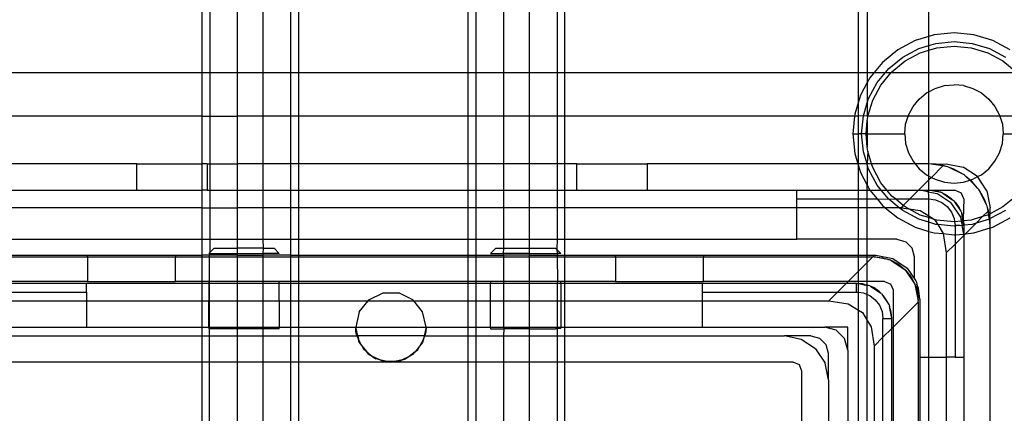
# Model space of a CAD drawing. Extents: x -38.3 to 38.4, y -31.9 to 32.1.
# Drawn here: x 28.9 to 31.1, y 8.9 to 9.8 of the extents above; entities that cross this region are included whole.
import ezdxf

# ---------------------------------------------------------------- set-up
doc = ezdxf.new("R2010")
doc.units = 0
doc.header["$MEASUREMENT"] = 0
doc.layers.get('0').update_dxf_attribs({"linetype": 'CONTINUOUS'})

msp = doc.modelspace()

# ---------------------------------------------------------------- linework, layer by layer
for p, q in [((29.2777, 9.2378), (29.2762, 16.3456)), ((29.855, 9.6404), (29.855, 9.8077)), ((29.872, 9.8077), (29.872, 9.6404)), ((29.9345, 9.6404), (29.9345, 9.8077)), ((29.2591, 9.788), (29.2591, 9.6404)), ((29.3387, 9.6404), (29.3387, 9.788)), ((29.3955, 9.788), (29.3955, 9.6404)), ((29.458, 9.6404), (29.458, 9.788)), ((29.4751, 9.788), (29.4751, 9.6404)), ((29.9914, 9.788), (29.9914, 9.6404)), ((30.0539, 9.788), (30.0539, 9.6404)), ((30.0709, 9.6404), (30.0709, 9.788)), ((30.728, 9.6404), (30.728, 9.788)), ((30.7477, 9.788), (30.7477, 9.6404)), ((30.8855, 9.721), (30.8855, 9.788)), ((30.8855, 9.721), (30.855, 9.7117)), ((30.8975, 9.7246), (30.8855, 9.721)), ((30.8855, 9.7005), (30.8855, 9.721)), ((30.9417, 9.729), (30.8975, 9.7246)), ((30.9858, 9.7246), (30.9417, 9.729)), ((31.0283, 9.7117), (30.9858, 9.7246)), ((30.855, 9.7117), (30.8159, 9.6908)), ((30.8268, 9.6745), (30.8626, 9.6936)), ((30.8626, 9.6936), (30.8855, 9.7005)), ((30.8855, 9.7005), (30.9013, 9.7053)), ((30.8855, 9.6903), (30.8855, 9.7005)), ((30.8855, 9.6903), (30.9033, 9.6957)), ((30.9013, 9.7053), (30.9417, 9.7093)), ((30.9033, 9.6957), (30.9417, 9.6994)), ((30.9417, 9.7093), (30.982, 9.7053)), ((30.9417, 9.6994), (30.9801, 9.6957)), ((30.9801, 9.6957), (31.017, 9.6845)), ((30.982, 9.7053), (31.0208, 9.6936)), ((31.0208, 9.6936), (31.0565, 9.6745)), ((31.0674, 9.6908), (31.0283, 9.7117)), ((30.8159, 9.6908), (30.7816, 9.6627)), ((30.7955, 9.6488), (30.8268, 9.6745)), ((30.8323, 9.6663), (30.8663, 9.6845)), ((30.8663, 9.6845), (30.8855, 9.6903)), ((30.8855, 9.6404), (30.8855, 9.6903)), ((31.017, 9.6845), (31.051, 9.6663)), ((30.7816, 9.6627), (30.7633, 9.6404)), ((30.7886, 9.6404), (30.7955, 9.6488)), ((30.8025, 9.6418), (30.8323, 9.6663)), ((31.051, 9.6663), (31.0809, 9.6418)), ((28.602, 9.6404), (29.2591, 9.6404)), ((29.2591, 9.6404), (29.2591, 9.542)), ((29.2591, 9.6404), (29.3387, 9.6404)), ((29.3387, 9.6404), (29.3955, 9.6404)), ((29.3387, 9.542), (29.3387, 9.6404)), ((29.3955, 9.6404), (29.458, 9.6404)), ((29.3955, 9.6404), (29.3955, 9.542)), ((29.458, 9.542), (29.458, 9.6404)), ((29.458, 9.6404), (29.4751, 9.6404)), ((29.4751, 9.6404), (29.855, 9.6404)), ((29.4751, 9.6404), (29.4751, 9.542)), ((29.855, 9.542), (29.855, 9.6404)), ((29.855, 9.6404), (29.872, 9.6404)), ((29.872, 9.6404), (29.9345, 9.6404)), ((29.872, 9.6404), (29.872, 9.542)), ((29.9345, 9.6404), (29.9914, 9.6404)), ((29.9345, 9.542), (29.9345, 9.6404)), ((29.9914, 9.6404), (30.0539, 9.6404)), ((29.9914, 9.6404), (29.9914, 9.542)), ((30.0539, 9.6404), (30.0539, 9.542)), ((30.0539, 9.6404), (30.0709, 9.6404)), ((30.0709, 9.6404), (30.728, 9.6404)), ((30.0709, 9.542), (30.0709, 9.6404)), ((30.728, 9.5744), (30.728, 9.6404)), ((30.728, 9.6404), (30.7477, 9.6404)), ((30.7477, 9.6404), (30.7477, 9.6176)), ((30.7477, 9.6404), (30.7633, 9.6404)), ((30.7534, 9.6284), (30.7477, 9.6176)), ((30.7633, 9.6404), (30.7534, 9.6284)), ((30.7633, 9.6404), (30.7886, 9.6404)), ((30.7698, 9.6174), (30.7886, 9.6404)), ((30.778, 9.612), (30.8013, 9.6404)), ((30.7886, 9.6404), (30.8013, 9.6404)), ((30.8013, 9.6404), (30.8025, 9.6418)), ((30.8013, 9.6404), (30.8855, 9.6404)), ((30.8855, 9.597), (30.8855, 9.6404)), ((30.8855, 9.6404), (31.082, 9.6404)), ((30.7477, 9.6176), (30.7325, 9.5892)), ((30.7477, 9.6176), (30.7477, 9.5718)), ((30.7507, 9.5817), (30.7698, 9.6174)), ((30.7598, 9.5779), (30.778, 9.612)), ((30.8995, 9.6044), (30.9202, 9.6107)), ((30.9202, 9.6107), (30.9417, 9.6128)), ((30.9632, 9.6107), (30.9417, 9.6128)), ((30.9632, 9.6107), (30.9838, 9.6044)), ((30.7325, 9.5892), (30.728, 9.5744)), ((30.8637, 9.5805), (30.8804, 9.5943)), ((30.8804, 9.5943), (30.8855, 9.597)), ((30.8855, 9.597), (30.8995, 9.6044)), ((30.8855, 9.542), (30.8855, 9.597)), ((30.9838, 9.6044), (31.0029, 9.5943)), ((31.0029, 9.5943), (31.0196, 9.5805)), ((30.728, 9.5744), (30.7196, 9.5468)), ((30.728, 9.542), (30.728, 9.5744)), ((30.7389, 9.5429), (30.7477, 9.5718)), ((30.7477, 9.5718), (30.7507, 9.5817)), ((30.7477, 9.5718), (30.7477, 9.542)), ((30.7489, 9.542), (30.7598, 9.5779)), ((30.8398, 9.5448), (30.85, 9.5638)), ((30.85, 9.5638), (30.8637, 9.5805)), ((31.0196, 9.5805), (31.0333, 9.5638)), ((31.0333, 9.5638), (31.0435, 9.5448)), ((29.2591, 9.542), (28.6445, 9.542)), ((29.2591, 9.542), (29.2591, 9.4357)), ((29.2591, 9.542), (29.3387, 9.542)), ((29.3955, 9.542), (29.3387, 9.542)), ((29.3387, 9.4357), (29.3387, 9.542)), ((29.458, 9.542), (29.3955, 9.542)), ((29.3955, 9.542), (29.3955, 9.4357)), ((29.458, 9.4357), (29.458, 9.542)), ((29.4751, 9.542), (29.458, 9.542)), ((29.855, 9.542), (29.4751, 9.542)), ((29.4751, 9.542), (29.4751, 9.4357)), ((29.855, 9.4357), (29.855, 9.542)), ((29.872, 9.542), (29.855, 9.542)), ((29.9345, 9.542), (29.872, 9.542)), ((29.872, 9.542), (29.872, 9.4357)), ((29.9914, 9.542), (29.9345, 9.542)), ((29.9345, 9.4357), (29.9345, 9.542)), ((30.0539, 9.542), (29.9914, 9.542)), ((29.9914, 9.542), (29.9914, 9.4357)), ((30.0539, 9.542), (30.0539, 9.4357)), ((30.0709, 9.542), (30.0539, 9.542)), ((30.7192, 9.542), (30.0709, 9.542)), ((30.0709, 9.4357), (30.0709, 9.542)), ((30.7192, 9.542), (30.7153, 9.5026)), ((30.7196, 9.5468), (30.7192, 9.542)), ((30.728, 9.542), (30.7192, 9.542)), ((30.7389, 9.5429), (30.728, 9.542)), ((30.728, 9.5026), (30.728, 9.542)), ((30.735, 9.5026), (30.7389, 9.5429)), ((30.7477, 9.542), (30.7389, 9.5429)), ((30.7477, 9.542), (30.7486, 9.541)), ((30.7477, 9.532), (30.7486, 9.541)), ((30.7486, 9.541), (30.7489, 9.542)), ((30.839, 9.542), (30.7489, 9.542)), ((30.8335, 9.5241), (30.839, 9.542)), ((30.839, 9.542), (30.8398, 9.5448)), ((30.8855, 9.542), (30.839, 9.542)), ((30.885, 9.4357), (30.8855, 9.542)), ((31.0444, 9.542), (30.8855, 9.542)), ((31.0435, 9.5448), (31.0444, 9.542)), ((31.0444, 9.542), (31.0498, 9.5241)), ((31.1344, 9.542), (31.0444, 9.542)), ((30.7448, 9.5026), (30.7477, 9.532)), ((30.7477, 9.532), (30.7477, 9.5026)), ((30.8314, 9.5026), (30.8335, 9.5241)), ((31.0498, 9.5241), (31.0519, 9.5026)), ((30.7153, 9.5026), (30.7196, 9.4584)), ((30.7153, 9.5026), (30.728, 9.5026)), ((30.728, 9.4357), (30.728, 9.5026)), ((30.735, 9.5026), (30.728, 9.5026)), ((30.7389, 9.4623), (30.735, 9.5026)), ((30.7448, 9.5026), (30.735, 9.5026)), ((30.7477, 9.4732), (30.7448, 9.5026)), ((30.7477, 9.5026), (30.7448, 9.5026)), ((30.7477, 9.5026), (30.7477, 9.4732)), ((30.7477, 9.5026), (30.8314, 9.5026)), ((30.8314, 9.5026), (30.8335, 9.4811)), ((31.0498, 9.4811), (31.0519, 9.5026)), ((31.0519, 9.5026), (31.1385, 9.5026)), ((30.7486, 9.4642), (30.7477, 9.4732)), ((30.8335, 9.4811), (30.8398, 9.4604)), ((31.0435, 9.4604), (31.0498, 9.4811)), ((30.7196, 9.4584), (30.7266, 9.4357)), ((30.7477, 9.4357), (30.7389, 9.4623)), ((30.7486, 9.4642), (30.7477, 9.4357)), ((30.7572, 9.4357), (30.7486, 9.4642)), ((30.8398, 9.4604), (30.85, 9.4414)), ((31.0333, 9.4414), (31.0435, 9.4604)), ((29.1133, 9.4357), (28.6371, 9.4357)), ((29.1133, 9.3766), (29.1133, 9.4357)), ((29.1133, 9.4357), (29.2591, 9.4357)), ((29.2591, 9.4357), (29.2591, 9.3766)), ((29.2708, 9.4357), (29.2591, 9.4357)), ((29.2708, 9.4357), (29.2708, 9.3766)), ((29.2708, 9.4357), (29.3387, 9.4357)), ((29.3955, 9.4357), (29.3387, 9.4357)), ((29.3387, 9.3766), (29.3387, 9.4357)), ((29.458, 9.4357), (29.3955, 9.4357)), ((29.3955, 9.4357), (29.3955, 9.3766)), ((29.458, 9.3766), (29.458, 9.4357)), ((29.4751, 9.4357), (29.458, 9.4357)), ((29.855, 9.4357), (29.4751, 9.4357)), ((29.4751, 9.4357), (29.4751, 9.3766)), ((29.855, 9.3766), (29.855, 9.4357)), ((29.872, 9.4357), (29.855, 9.4357)), ((29.9345, 9.4357), (29.872, 9.4357)), ((29.872, 9.4357), (29.872, 9.3766)), ((29.9914, 9.4357), (29.9345, 9.4357)), ((29.9345, 9.3766), (29.9345, 9.4357)), ((30.0539, 9.4357), (29.9914, 9.4357)), ((29.9914, 9.4357), (29.9914, 9.3766)), ((30.0539, 9.4357), (30.0539, 9.3766)), ((30.0709, 9.4357), (30.0539, 9.4357)), ((30.0709, 9.3766), (30.0709, 9.4357)), ((30.0976, 9.4357), (30.0709, 9.4357)), ((30.0976, 9.3766), (30.0976, 9.4357)), ((30.0976, 9.4357), (30.255, 9.4357)), ((30.7266, 9.4357), (30.255, 9.4357)), ((30.255, 9.4357), (30.255, 9.3766)), ((30.7266, 9.4357), (30.728, 9.4308)), ((30.728, 9.4357), (30.7266, 9.4357)), ((30.728, 9.4308), (30.728, 9.4357)), ((30.7477, 9.4357), (30.728, 9.4357)), ((30.728, 9.4308), (30.7325, 9.416)), ((30.728, 9.3766), (30.728, 9.4308)), ((30.7477, 9.4333), (30.7477, 9.4357)), ((30.7572, 9.4357), (30.7477, 9.4357)), ((30.7507, 9.4235), (30.7477, 9.4333)), ((30.7477, 9.4333), (30.7477, 9.3876)), ((30.7598, 9.4273), (30.7572, 9.4357)), ((30.8547, 9.4357), (30.7572, 9.4357)), ((30.85, 9.4414), (30.8547, 9.4357)), ((30.8547, 9.4357), (30.8637, 9.4246)), ((30.885, 9.4357), (30.8547, 9.4357)), ((30.9014, 9.4347), (30.885, 9.4357)), ((30.9165, 9.4307), (30.885, 9.4357)), ((30.8855, 9.4082), (30.885, 9.4357)), ((30.9165, 9.4307), (30.8911, 9.4052)), ((30.9014, 9.4347), (30.9243, 9.4357)), ((30.9176, 9.4318), (30.9014, 9.4347)), ((30.9176, 9.4318), (30.9165, 9.4307)), ((30.9244, 9.4294), (30.9165, 9.4307)), ((30.9244, 9.4294), (30.9176, 9.4318)), ((30.9243, 9.4357), (30.962, 9.4282)), ((30.9276, 9.4289), (30.9244, 9.4294)), ((30.931, 9.4272), (30.9276, 9.4289)), ((31.0196, 9.4246), (31.0333, 9.4414)), ((30.7325, 9.416), (30.7477, 9.3876)), ((30.7698, 9.3878), (30.7507, 9.4235)), ((30.778, 9.3932), (30.7598, 9.4273)), ((30.8637, 9.4246), (30.8804, 9.4109)), ((30.8804, 9.4109), (30.8855, 9.4082)), ((30.8855, 9.4082), (30.8911, 9.4052)), ((30.8855, 9.3997), (30.8855, 9.4082)), ((30.9631, 9.4114), (30.931, 9.4272)), ((30.9412, 9.4237), (30.931, 9.4272)), ((30.9631, 9.4114), (30.9412, 9.4237)), ((30.9939, 9.4068), (30.962, 9.4282)), ((30.9648, 9.4099), (30.9631, 9.4114)), ((30.966, 9.4093), (30.9648, 9.4099)), ((30.9681, 9.4072), (30.966, 9.4093)), ((30.9767, 9.3986), (30.9681, 9.4072)), ((30.978, 9.399), (30.9681, 9.4072)), ((30.9838, 9.4008), (30.9939, 9.4068)), ((30.9939, 9.4068), (31.0029, 9.4109)), ((31.0153, 9.3749), (30.9939, 9.4068)), ((31.0029, 9.4109), (31.0196, 9.4246)), ((30.7477, 9.3876), (30.7534, 9.3768)), ((30.7477, 9.3766), (30.7477, 9.3876)), ((30.7789, 9.3766), (30.7698, 9.3878)), ((30.7916, 9.3766), (30.778, 9.3932)), ((30.8855, 9.3997), (30.8624, 9.3766)), ((30.885, 9.3766), (30.8855, 9.3997)), ((30.8911, 9.4052), (30.8855, 9.3997)), ((30.8911, 9.4052), (30.8995, 9.4008)), ((30.8995, 9.4008), (30.9202, 9.3945)), ((30.9202, 9.3945), (30.9417, 9.3924)), ((30.9417, 9.3924), (30.9632, 9.3945)), ((30.9632, 9.3945), (30.9767, 9.3986)), ((30.9767, 9.3986), (30.978, 9.399)), ((30.9943, 9.381), (30.9767, 9.3986)), ((30.978, 9.399), (30.9838, 9.4008)), ((30.9824, 9.3953), (30.978, 9.399)), ((30.9943, 9.381), (30.9824, 9.3953)), ((28.7393, 9.3766), (29.1133, 9.3766)), ((29.1133, 9.3766), (29.2591, 9.3766)), ((29.2591, 9.3766), (29.2591, 9.3372)), ((29.2708, 9.3766), (29.2591, 9.3766)), ((29.2708, 9.3766), (29.3387, 9.3766)), ((29.3387, 9.3766), (29.3955, 9.3766)), ((29.3387, 9.3372), (29.3387, 9.3766)), ((29.3955, 9.3766), (29.458, 9.3766)), ((29.3955, 9.3766), (29.3955, 9.3372)), ((29.458, 9.3766), (29.4751, 9.3766)), ((29.458, 9.3372), (29.458, 9.3766)), ((29.4751, 9.3766), (29.855, 9.3766)), ((29.4751, 9.3766), (29.4751, 9.3372)), ((29.855, 9.3372), (29.855, 9.3766)), ((29.855, 9.3766), (29.872, 9.3766)), ((29.872, 9.3766), (29.9345, 9.3766)), ((29.872, 9.3766), (29.872, 9.3372)), ((29.9345, 9.3766), (29.9914, 9.3766)), ((29.9345, 9.3372), (29.9345, 9.3766)), ((29.9914, 9.3766), (30.0539, 9.3766)), ((29.9914, 9.3766), (29.9914, 9.3372)), ((30.0539, 9.3766), (30.0539, 9.3372)), ((30.0539, 9.3766), (30.0709, 9.3766)), ((30.0709, 9.3766), (30.0976, 9.3766)), ((30.0709, 9.3372), (30.0709, 9.3766)), ((30.0976, 9.3766), (30.255, 9.3766)), ((30.255, 9.3766), (30.5897, 9.3766)), ((30.5897, 9.3569), (30.5897, 9.3766)), ((30.5897, 9.3766), (30.728, 9.3766)), ((30.728, 9.3766), (30.7477, 9.3766)), ((30.728, 9.3569), (30.728, 9.3766)), ((30.7477, 9.3766), (30.7534, 9.3768)), ((30.7477, 9.3569), (30.7477, 9.3766)), ((30.7534, 9.3768), (30.7698, 9.3569)), ((30.7534, 9.3768), (30.7789, 9.3766)), ((30.7955, 9.3564), (30.7789, 9.3766)), ((30.7789, 9.3766), (30.7916, 9.3766)), ((30.8025, 9.3634), (30.7916, 9.3766)), ((30.7916, 9.3766), (30.8624, 9.3766)), ((30.8104, 9.3569), (30.8025, 9.3634)), ((30.8624, 9.3766), (30.8427, 9.3569)), ((30.8624, 9.3766), (30.8653, 9.3766)), ((30.8841, 9.3729), (30.8653, 9.3766)), ((30.8653, 9.3766), (30.885, 9.3766)), ((30.8841, 9.3729), (30.885, 9.3766)), ((30.885, 9.3668), (30.8841, 9.3729)), ((30.8841, 9.3729), (30.9029, 9.3691)), ((30.885, 9.3766), (30.8986, 9.3754)), ((30.9, 9.3736), (30.885, 9.3766)), ((30.885, 9.3766), (30.944, 9.3766)), ((30.885, 9.3569), (30.885, 9.3668)), ((30.8986, 9.3754), (30.9119, 9.3719)), ((30.9119, 9.3719), (30.9, 9.3736)), ((30.9349, 9.3478), (30.9029, 9.3691)), ((30.9151, 9.3706), (30.9119, 9.3719)), ((30.9163, 9.3698), (30.9151, 9.3706)), ((30.9163, 9.3698), (30.9243, 9.3661)), ((30.9163, 9.3698), (30.9394, 9.3544)), ((30.9243, 9.3661), (30.9356, 9.3582)), ((30.944, 9.3766), (30.9579, 9.3708)), ((30.9637, 9.3569), (30.9579, 9.3708)), ((30.9964, 9.3789), (30.9943, 9.381)), ((30.997, 9.3777), (30.9964, 9.3789)), ((30.9985, 9.376), (30.997, 9.3777)), ((31.0108, 9.3541), (30.9985, 9.376)), ((31.0143, 9.3439), (30.9985, 9.376)), ((31.0153, 9.3749), (31.0228, 9.3372)), ((31.0809, 9.3634), (31.051, 9.3389)), ((30.5897, 9.3372), (30.5897, 9.3569)), ((30.5897, 9.3569), (30.728, 9.3569)), ((30.728, 9.3569), (30.7477, 9.3569)), ((30.728, 9.3372), (30.728, 9.3569)), ((30.7477, 9.3569), (30.7698, 9.3569)), ((30.7477, 9.3372), (30.7477, 9.3569)), ((30.7698, 9.3569), (30.7816, 9.3425)), ((30.7698, 9.3569), (30.7955, 9.3564)), ((30.7816, 9.3425), (30.788, 9.3372)), ((30.7955, 9.3564), (30.8104, 9.3569)), ((30.8189, 9.3372), (30.7955, 9.3564)), ((30.8281, 9.3423), (30.8104, 9.3569)), ((30.8104, 9.3569), (30.8427, 9.3569)), ((30.8281, 9.3423), (30.8231, 9.3372)), ((30.8427, 9.3569), (30.8281, 9.3423)), ((30.8323, 9.3389), (30.8281, 9.3423)), ((30.8427, 9.3569), (30.885, 9.3569)), ((30.885, 9.3569), (30.9003, 9.3549)), ((30.8855, 9.3188), (30.885, 9.3569)), ((30.9003, 9.3549), (30.9145, 9.349)), ((30.9145, 9.349), (30.9267, 9.3396)), ((30.9349, 9.3478), (30.9562, 9.3159)), ((30.9356, 9.3582), (30.9394, 9.3544)), ((30.9406, 9.3535), (30.9394, 9.3544)), ((30.9415, 9.3523), (30.9406, 9.3535)), ((30.9415, 9.3523), (30.9453, 9.3485)), ((30.9415, 9.3523), (30.9569, 9.3292)), ((30.9453, 9.3485), (30.9532, 9.3372)), ((30.9637, 9.3569), (30.9625, 9.3115)), ((31.0143, 9.3439), (31.0108, 9.3541)), ((31.016, 9.3405), (31.0143, 9.3439)), ((31.0165, 9.3373), (31.016, 9.3405)), ((29.2591, 9.3372), (28.7393, 9.3372)), ((29.2591, 9.3372), (29.2591, 9.2664)), ((29.2591, 9.3372), (29.3387, 9.3372)), ((29.3955, 9.3372), (29.3387, 9.3372)), ((29.3387, 9.2664), (29.3387, 9.3372)), ((29.458, 9.3372), (29.3955, 9.3372)), ((29.3955, 9.3372), (29.3955, 9.2664)), ((29.458, 9.2664), (29.458, 9.3372)), ((29.4751, 9.3372), (29.458, 9.3372)), ((29.855, 9.3372), (29.4751, 9.3372)), ((29.4751, 9.3372), (29.4751, 9.2664)), ((29.855, 9.2664), (29.855, 9.3372)), ((29.872, 9.3372), (29.855, 9.3372)), ((29.9345, 9.3372), (29.872, 9.3372)), ((29.872, 9.3372), (29.872, 9.2664)), ((29.9914, 9.3372), (29.9345, 9.3372)), ((29.9345, 9.2664), (29.9345, 9.3372)), ((30.0539, 9.3372), (29.9914, 9.3372)), ((29.9914, 9.3372), (29.9914, 9.2664)), ((30.0709, 9.3372), (30.0539, 9.3372)), ((30.0539, 9.3372), (30.0539, 9.2664)), ((30.5897, 9.3372), (30.0709, 9.3372)), ((30.0709, 9.2664), (30.0709, 9.3372)), ((30.5897, 9.2664), (30.5897, 9.3372)), ((30.728, 9.3372), (30.5897, 9.3372)), ((30.728, 9.2664), (30.728, 9.3372)), ((30.7477, 9.3372), (30.728, 9.3372)), ((30.7477, 9.2664), (30.7477, 9.3372)), ((30.788, 9.3372), (30.7477, 9.3372)), ((30.788, 9.3372), (30.8159, 9.3144)), ((30.8189, 9.3372), (30.788, 9.3372)), ((30.8268, 9.3307), (30.8189, 9.3372)), ((30.8231, 9.3372), (30.8189, 9.3372)), ((30.8231, 9.3372), (30.8404, 9.3346)), ((30.8626, 9.3116), (30.8268, 9.3307)), ((30.8404, 9.3346), (30.8323, 9.3389)), ((30.8404, 9.3346), (30.8662, 9.3306)), ((30.8663, 9.3207), (30.8404, 9.3346)), ((30.8662, 9.3306), (30.8855, 9.3188)), ((30.8855, 9.3149), (30.8663, 9.3207)), ((30.8855, 9.3188), (30.8981, 9.311)), ((30.8855, 9.3149), (30.8855, 9.3188)), ((30.9267, 9.3396), (30.9361, 9.3274)), ((30.9361, 9.3274), (30.942, 9.3132)), ((30.9532, 9.3372), (30.9569, 9.3292)), ((30.9577, 9.328), (30.9569, 9.3292)), ((30.9577, 9.328), (30.959, 9.3248)), ((30.959, 9.3248), (30.9625, 9.3115)), ((30.9607, 9.3129), (30.959, 9.3248)), ((31.0057, 9.3173), (31.0178, 9.3294)), ((31.017, 9.3207), (31.0057, 9.3173)), ((31.0189, 9.3305), (31.0165, 9.3373)), ((31.0178, 9.3294), (31.0165, 9.3373)), ((31.019, 9.3218), (31.017, 9.3207)), ((31.0178, 9.3294), (31.0189, 9.3305)), ((31.019, 9.3218), (31.0178, 9.3294)), ((31.0203, 9.3225), (31.0189, 9.3305)), ((31.0203, 9.3225), (31.019, 9.3218)), ((31.0208, 9.3116), (31.019, 9.3218)), ((31.0228, 9.3238), (31.0203, 9.3225)), ((31.0218, 9.3143), (31.0203, 9.3225)), ((31.0218, 9.3143), (31.0228, 9.3238)), ((31.051, 9.3389), (31.0228, 9.3238)), ((31.0228, 9.3238), (31.0228, 9.3372)), ((31.0565, 9.3307), (31.0228, 9.3127)), ((30.8159, 9.3144), (30.855, 9.2935)), ((30.8855, 9.3047), (30.8626, 9.3116)), ((30.8981, 9.311), (30.8855, 9.3149)), ((30.8855, 9.3047), (30.8855, 9.3149)), ((30.9013, 9.2999), (30.8855, 9.3047)), ((30.8855, 9.2842), (30.8855, 9.3047)), ((30.8981, 9.311), (30.9052, 9.2995)), ((30.9033, 9.3095), (30.8981, 9.311)), ((30.9052, 9.2995), (30.9013, 9.2999)), ((30.9417, 9.3057), (30.9033, 9.3095)), ((30.9052, 9.2995), (30.9177, 9.2791)), ((30.9417, 9.2959), (30.9052, 9.2995)), ((30.943, 9.3059), (30.9417, 9.3057)), ((30.942, 9.3132), (30.943, 9.3059)), ((30.9579, 9.3073), (30.943, 9.3059)), ((30.943, 9.3059), (30.944, 9.2979)), ((30.944, 9.2979), (30.9539, 9.2979)), ((30.944, 9.2979), (30.944, 9.2961)), ((30.9539, 9.2979), (30.944, 9.2961)), ((30.9539, 9.2979), (30.96, 9.297)), ((30.9562, 9.3159), (30.9579, 9.3073)), ((30.9617, 9.3077), (30.9579, 9.3073)), ((30.9579, 9.3073), (30.96, 9.297)), ((30.96, 9.297), (30.9618, 9.2979)), ((30.9637, 9.2782), (30.96, 9.297)), ((30.9617, 9.3077), (30.9607, 9.3129)), ((30.9628, 9.3078), (30.9617, 9.3077)), ((30.9637, 9.2979), (30.9617, 9.3077)), ((30.9618, 9.2979), (30.9637, 9.2979)), ((30.9625, 9.3115), (30.9628, 9.3078)), ((30.9801, 9.3095), (30.9628, 9.3078)), ((30.9628, 9.3078), (30.9637, 9.2979)), ((30.982, 9.2999), (30.9637, 9.2979)), ((30.9637, 9.2979), (30.9637, 9.2782)), ((30.9671, 9.2787), (30.991, 9.3026)), ((31.0057, 9.3173), (30.9801, 9.3095)), ((30.991, 9.3026), (30.982, 9.2999)), ((30.991, 9.3026), (31.0057, 9.3173)), ((31.0208, 9.3116), (30.991, 9.3026)), ((31.0228, 9.3127), (31.0208, 9.3116)), ((31.0228, 9.2979), (31.0208, 9.3116)), ((31.0228, 9.3127), (31.0218, 9.3143)), ((31.0228, 9.2979), (31.0228, 9.3127)), ((31.0228, 9.2918), (31.0228, 9.2979)), ((31.0283, 9.2935), (31.0674, 9.3144)), ((30.855, 9.2935), (30.8855, 9.2842)), ((30.8855, 9.2842), (30.8975, 9.2806)), ((30.8855, 9.0026), (30.8855, 9.2842)), ((30.8975, 9.2806), (30.9177, 9.2791)), ((30.9177, 9.2791), (30.9243, 9.236)), ((30.9177, 9.2791), (30.9417, 9.2762)), ((30.944, 9.2961), (30.9417, 9.2959)), ((30.9417, 9.2762), (30.944, 9.2765)), ((30.944, 9.2961), (30.944, 9.2765)), ((30.944, 9.2765), (30.9637, 9.2782)), ((30.944, 9.2765), (30.944, 9.2556)), ((30.944, 9.2556), (30.9637, 9.2753)), ((30.9637, 9.2753), (30.9671, 9.2787)), ((30.9637, 9.2782), (30.9671, 9.2787)), ((30.9637, 9.2782), (30.9637, 9.2753)), ((30.9637, 9.2753), (30.9637, 9.0026)), ((30.9671, 9.2787), (30.9858, 9.2806)), ((30.9858, 9.2806), (31.0228, 9.2918)), ((31.0228, 9.2918), (31.0283, 9.2935)), ((31.0228, 8.6286), (31.0228, 9.2918)), ((28.7393, 9.2664), (29.2591, 9.2664)), ((29.2591, 9.2664), (29.2591, 9.2309)), ((29.2591, 9.2664), (29.3387, 9.2664)), ((29.3387, 9.2664), (29.3955, 9.2664)), ((29.3387, 9.2467), (29.3387, 9.2664)), ((29.3955, 9.2664), (29.458, 9.2664)), ((29.3955, 9.2664), (29.3958, 9.2467)), ((29.458, 9.2664), (29.4751, 9.2664)), ((29.458, 9.2309), (29.458, 9.2664)), ((29.4751, 9.2664), (29.855, 9.2664)), ((29.4751, 9.2664), (29.4751, 9.2309)), ((29.855, 9.2664), (29.872, 9.2664)), ((29.855, 9.2309), (29.855, 9.2664)), ((29.872, 9.2664), (29.9345, 9.2664)), ((29.872, 9.2664), (29.872, 9.2309)), ((29.9345, 9.2664), (29.9914, 9.2664)), ((29.9345, 9.2467), (29.9345, 9.2664)), ((29.9914, 9.2664), (30.0539, 9.2664)), ((29.9914, 9.2664), (29.9914, 9.2467)), ((30.0539, 9.2664), (30.0533, 9.2437)), ((30.0539, 9.2664), (30.0709, 9.2664)), ((30.0709, 9.2664), (30.5897, 9.2664)), ((30.0709, 9.2309), (30.0709, 9.2664)), ((30.728, 9.2664), (30.5897, 9.2664)), ((30.7477, 9.2664), (30.728, 9.2664)), ((30.728, 9.2309), (30.728, 9.2664)), ((30.8141, 9.2664), (30.7477, 9.2664)), ((30.7477, 9.2309), (30.7477, 9.2664)), ((30.8141, 9.2664), (30.8338, 9.2611)), ((30.8482, 9.2467), (30.8338, 9.2611)), ((30.9243, 9.236), (30.944, 9.2556)), ((30.944, 9.2556), (30.944, 9.0026)), ((28.6173, 9.2309), (29.0031, 9.2309)), ((29.0031, 9.227), (29.0031, 9.2309)), ((29.0031, 9.2309), (29.1999, 9.2309)), ((29.1999, 9.2309), (29.1999, 9.227)), ((29.1999, 9.2309), (29.2591, 9.2309)), ((29.2591, 9.2309), (29.2591, 9.227)), ((29.2762, 9.2309), (29.2591, 9.2309)), ((29.2747, 9.2349), (29.2777, 9.2378)), ((29.2768, 9.2349), (29.2747, 9.2349)), ((29.2762, 9.2309), (29.2768, 9.2349)), ((29.2762, 9.227), (29.2762, 9.2309)), ((29.3387, 9.2309), (29.2762, 9.2309)), ((29.2768, 9.2349), (29.2777, 9.2378)), ((29.2768, 9.2349), (29.3387, 9.2349)), ((29.2777, 9.2378), (29.2865, 9.2467)), ((29.2865, 9.2467), (29.3387, 9.2467)), ((29.3387, 9.2349), (29.3387, 9.2467)), ((29.3958, 9.2467), (29.3387, 9.2467)), ((29.3387, 9.2309), (29.3387, 9.2349)), ((29.3387, 9.2349), (29.3955, 9.2349)), ((29.3387, 9.227), (29.3387, 9.2309)), ((29.3387, 9.2309), (29.3955, 9.2309)), ((29.3958, 9.2467), (29.3955, 9.2349)), ((29.3955, 9.2349), (29.3955, 9.2309)), ((29.4322, 9.2349), (29.3955, 9.2349)), ((29.3955, 9.2309), (29.3955, 9.227)), ((29.458, 9.2309), (29.3955, 9.2309)), ((29.3958, 9.2467), (29.4204, 9.2467)), ((29.4322, 9.2349), (29.4204, 9.2467)), ((29.458, 9.227), (29.458, 9.2309)), ((29.458, 9.2309), (29.4751, 9.2309)), ((29.4751, 9.2309), (29.855, 9.2309)), ((29.4751, 9.2309), (29.4751, 9.227)), ((29.855, 9.227), (29.855, 9.2309)), ((29.855, 9.2309), (29.872, 9.2309)), ((29.872, 9.2309), (29.872, 9.227)), ((29.872, 9.2309), (29.9343, 9.2309)), ((29.9165, 9.2467), (29.9047, 9.2349)), ((29.9047, 9.2349), (29.9336, 9.2349)), ((29.9165, 9.2467), (29.9345, 9.2467)), ((29.9336, 9.2349), (29.9345, 9.2467)), ((29.9343, 9.2309), (29.9336, 9.2349)), ((29.9914, 9.2349), (29.9336, 9.2349)), ((29.9345, 9.227), (29.9343, 9.2309)), ((29.9914, 9.2309), (29.9343, 9.2309)), ((29.9345, 9.2467), (29.9914, 9.2467)), ((29.9914, 9.2467), (29.9914, 9.2349)), ((29.9914, 9.2467), (30.0503, 9.2467)), ((29.9914, 9.2349), (29.9914, 9.2309)), ((29.9914, 9.2349), (30.0539, 9.2349)), ((29.9914, 9.2309), (29.9914, 9.227)), ((29.9914, 9.2309), (30.0543, 9.2309)), ((30.0503, 9.2467), (30.0533, 9.2437)), ((30.0533, 9.2437), (30.0539, 9.2349)), ((30.0621, 9.2349), (30.0533, 9.2437)), ((30.0539, 9.2349), (30.0543, 9.2309)), ((30.0621, 9.2349), (30.0539, 9.2349)), ((30.0543, 9.2309), (30.0539, 9.227)), ((30.0543, 9.2309), (30.0709, 9.2309)), ((30.0709, 9.2309), (30.1842, 9.2309)), ((30.0709, 9.227), (30.0709, 9.2309)), ((30.1842, 9.227), (30.1842, 9.2309)), ((30.1842, 9.2309), (30.381, 9.2309)), ((30.381, 9.2309), (30.381, 9.227)), ((30.381, 9.2309), (30.728, 9.2309)), ((30.728, 9.227), (30.728, 9.2309)), ((30.728, 9.2309), (30.7477, 9.2309)), ((30.7477, 9.227), (30.7477, 9.2309)), ((30.7477, 9.2309), (30.7669, 9.2309)), ((30.7669, 9.2309), (30.8045, 9.2234)), ((30.8535, 9.227), (30.8482, 9.2467)), ((30.9243, 9.236), (30.9243, 9.0026)), ((28.6201, 9.227), (29.0031, 9.227)), ((29.0031, 9.227), (29.1999, 9.227)), ((29.0031, 9.227), (29.0031, 9.1719)), ((29.1999, 9.227), (29.2591, 9.227)), ((29.1999, 9.1719), (29.1999, 9.227)), ((29.2591, 9.227), (29.2762, 9.227)), ((29.2591, 9.227), (29.2591, 9.1719)), ((29.2762, 9.227), (29.3387, 9.227)), ((29.2762, 9.1719), (29.2762, 9.227)), ((29.3387, 9.227), (29.3955, 9.227)), ((29.3387, 9.1719), (29.3387, 9.227)), ((29.3955, 9.227), (29.458, 9.227)), ((29.3955, 9.227), (29.3955, 9.1719)), ((29.458, 9.1719), (29.458, 9.227)), ((29.458, 9.227), (29.4751, 9.227)), ((29.4751, 9.227), (29.855, 9.227)), ((29.4751, 9.227), (29.4751, 9.1719)), ((29.855, 9.1719), (29.855, 9.227)), ((29.855, 9.227), (29.872, 9.227)), ((29.872, 9.227), (29.9345, 9.227)), ((29.872, 9.227), (29.872, 9.1719)), ((29.9343, 9.1719), (29.9345, 9.227)), ((29.9345, 9.227), (29.9914, 9.227)), ((29.9914, 9.227), (30.0539, 9.227)), ((29.9914, 9.227), (29.9914, 9.1719)), ((30.0539, 9.227), (30.0543, 9.1719)), ((30.0539, 9.227), (30.0709, 9.227)), ((30.0709, 9.227), (30.1842, 9.227)), ((30.0709, 9.1719), (30.0709, 9.227)), ((30.1842, 9.227), (30.381, 9.227)), ((30.1842, 9.227), (30.1842, 9.1719)), ((30.381, 9.227), (30.728, 9.227)), ((30.381, 9.1719), (30.381, 9.227)), ((30.728, 9.195), (30.728, 9.227)), ((30.728, 9.227), (30.7477, 9.227)), ((30.7477, 9.2146), (30.728, 9.195)), ((30.7601, 9.227), (30.7477, 9.2146)), ((30.7477, 9.227), (30.7601, 9.227)), ((30.7477, 9.2146), (30.7477, 9.227)), ((30.7477, 9.1719), (30.7477, 9.2146)), ((30.7629, 9.227), (30.7601, 9.227)), ((30.7629, 9.227), (30.7821, 9.2251)), ((30.8006, 9.2195), (30.7629, 9.227)), ((30.7821, 9.2251), (30.8006, 9.2195)), ((30.8006, 9.2195), (30.8176, 9.2104)), ((30.8006, 9.2195), (30.8325, 9.1982)), ((30.8045, 9.2234), (30.8365, 9.2021)), ((30.8176, 9.2104), (30.8325, 9.1982)), ((30.8535, 9.1793), (30.8535, 9.227)), ((30.728, 9.195), (30.705, 9.1719)), ((30.728, 9.1719), (30.728, 9.195)), ((30.8325, 9.1982), (30.8448, 9.1832)), ((30.8325, 9.1982), (30.8539, 9.1662)), ((30.8365, 9.2021), (30.8559, 9.173)), ((29.0031, 9.1719), (28.6752, 9.1719)), ((28.6792, 9.1679), (29.0011, 9.1679)), ((29.0011, 9.1483), (29.0011, 9.1679)), ((29.0011, 9.1679), (29.2591, 9.1679)), ((29.0031, 9.1719), (29.1999, 9.1719)), ((29.2591, 9.1719), (29.1999, 9.1719)), ((29.2747, 9.1719), (29.2591, 9.1719)), ((29.2591, 9.1719), (29.2591, 9.1679)), ((29.2591, 9.1679), (29.2747, 9.1679)), ((29.2591, 9.1679), (29.2591, 9.1286)), ((29.2762, 9.1719), (29.2747, 9.1719)), ((29.2747, 9.1719), (29.2747, 9.1679)), ((29.2747, 9.1679), (29.2762, 9.1679)), ((29.2747, 9.1679), (29.2747, 9.1286)), ((29.2762, 9.1679), (29.2762, 9.1719)), ((29.3387, 9.1719), (29.2762, 9.1719)), ((29.2762, 9.1679), (29.3387, 9.1679)), ((29.2762, 9.1286), (29.2762, 9.1679)), ((29.3387, 9.1679), (29.3387, 9.1719)), ((29.3955, 9.1719), (29.3387, 9.1719)), ((29.3387, 9.1679), (29.3955, 9.1679)), ((29.3387, 9.1286), (29.3387, 9.1679)), ((29.3955, 9.1719), (29.3955, 9.1679)), ((29.4322, 9.1719), (29.3955, 9.1719)), ((29.3955, 9.1679), (29.4322, 9.1679)), ((29.3955, 9.1679), (29.3955, 9.1286)), ((29.4322, 9.1679), (29.4322, 9.1719)), ((29.458, 9.1719), (29.4322, 9.1719)), ((29.4322, 9.1679), (29.458, 9.1679)), ((29.4322, 9.1286), (29.4322, 9.1679)), ((29.458, 9.1679), (29.458, 9.1719)), ((29.4751, 9.1719), (29.458, 9.1719)), ((29.458, 9.1286), (29.458, 9.1679)), ((29.458, 9.1679), (29.4751, 9.1679)), ((29.4751, 9.1719), (29.4751, 9.1679)), ((29.855, 9.1719), (29.4751, 9.1719)), ((29.4751, 9.1679), (29.855, 9.1679)), ((29.4751, 9.1679), (29.4751, 9.1286)), ((29.855, 9.1679), (29.855, 9.1719)), ((29.872, 9.1719), (29.855, 9.1719)), ((29.855, 9.1286), (29.855, 9.1679)), ((29.855, 9.1679), (29.872, 9.1679)), ((29.872, 9.1719), (29.872, 9.1679)), ((29.9047, 9.1719), (29.872, 9.1719)), ((29.872, 9.1679), (29.9047, 9.1679)), ((29.872, 9.1679), (29.872, 9.1286)), ((29.9047, 9.1719), (29.9047, 9.1679)), ((29.9343, 9.1719), (29.9047, 9.1719)), ((29.9047, 9.1679), (29.9345, 9.1679)), ((29.9047, 9.1286), (29.9047, 9.1679)), ((29.9345, 9.1679), (29.9343, 9.1719)), ((29.9914, 9.1719), (29.9343, 9.1719)), ((29.9345, 9.1679), (29.9914, 9.1679)), ((29.9345, 9.1286), (29.9345, 9.1679)), ((29.9914, 9.1719), (29.9914, 9.1679)), ((30.0543, 9.1719), (29.9914, 9.1719)), ((29.9914, 9.1679), (30.0539, 9.1679)), ((29.9914, 9.1679), (29.9914, 9.1286)), ((30.0543, 9.1719), (30.0539, 9.1679)), ((30.0539, 9.1679), (30.0539, 9.1286)), ((30.0539, 9.1679), (30.0621, 9.1679)), ((30.0621, 9.1719), (30.0543, 9.1719)), ((30.0621, 9.1679), (30.0621, 9.1719)), ((30.0709, 9.1719), (30.0621, 9.1719)), ((30.0621, 9.1679), (30.0709, 9.1679)), ((30.0621, 9.1679), (30.0621, 9.1286)), ((30.0709, 9.1679), (30.0709, 9.1719)), ((30.1842, 9.1719), (30.0709, 9.1719)), ((30.0709, 9.1679), (30.3791, 9.1679)), ((30.0709, 9.1286), (30.0709, 9.1679)), ((30.1842, 9.1719), (30.381, 9.1719)), ((30.3791, 9.1483), (30.3791, 9.1679)), ((30.3791, 9.1679), (30.701, 9.1679)), ((30.705, 9.1719), (30.381, 9.1719)), ((30.701, 9.1679), (30.6813, 9.1483)), ((30.705, 9.1719), (30.701, 9.1679)), ((30.701, 9.1679), (30.7236, 9.1679)), ((30.728, 9.1719), (30.705, 9.1719)), ((30.7236, 9.1679), (30.728, 9.1671)), ((30.7236, 9.1483), (30.7236, 9.1679)), ((30.728, 9.1671), (30.728, 9.1719)), ((30.7477, 9.1719), (30.728, 9.1719)), ((30.7372, 9.1668), (30.728, 9.1671)), ((30.728, 9.1477), (30.728, 9.1671)), ((30.728, 9.1671), (30.7477, 9.1631)), ((30.7477, 9.1631), (30.7372, 9.1668)), ((30.7477, 9.1631), (30.7477, 9.1719)), ((30.7865, 9.1719), (30.7477, 9.1719)), ((30.7865, 9.1719), (30.8005, 9.1661)), ((30.8062, 9.1522), (30.8005, 9.1661)), ((30.8448, 9.1832), (30.8539, 9.1662)), ((30.8559, 9.173), (30.8535, 9.1793)), ((30.8539, 9.1662), (30.8595, 9.1478)), ((30.8539, 9.1662), (30.8613, 9.1286)), ((30.8559, 9.173), (30.8578, 9.1702)), ((30.8578, 9.1702), (30.8586, 9.1661)), ((30.8623, 9.1566), (30.8586, 9.1661)), ((30.8653, 9.1325), (30.8586, 9.1661)), ((28.6988, 9.1483), (29.0011, 9.1483)), ((29.0011, 9.1483), (29.0011, 9.1286)), ((29.6327, 9.1311), (29.6643, 9.1463)), ((29.6643, 9.1463), (29.6993, 9.1463)), ((29.7309, 9.1311), (29.6993, 9.1463)), ((30.3791, 9.1286), (30.3791, 9.1483)), ((30.3791, 9.1483), (30.6813, 9.1483)), ((30.6813, 9.1483), (30.6616, 9.1286)), ((30.6813, 9.1483), (30.7236, 9.1483)), ((30.7236, 9.1483), (30.728, 9.1477)), ((30.728, 9.1477), (30.7388, 9.1463)), ((30.728, 9.1077), (30.728, 9.1477)), ((30.7388, 9.1463), (30.7477, 9.1426)), ((30.7505, 9.1632), (30.7477, 9.1631)), ((30.7477, 9.1426), (30.7477, 9.1631)), ((30.7477, 9.1426), (30.7531, 9.1404)), ((30.7477, 9.0845), (30.7477, 9.1426)), ((30.7537, 9.162), (30.7505, 9.1632)), ((30.7537, 9.162), (30.7549, 9.1611)), ((30.7629, 9.1574), (30.7549, 9.1611)), ((30.7549, 9.1611), (30.778, 9.1457)), ((30.7742, 9.1495), (30.7629, 9.1574)), ((30.778, 9.1457), (30.7742, 9.1495)), ((30.7792, 9.1449), (30.778, 9.1457)), ((30.7792, 9.1449), (30.7801, 9.1436)), ((30.7839, 9.1398), (30.7801, 9.1436)), ((30.7801, 9.1436), (30.7955, 9.1206)), ((30.8062, 9.0706), (30.8062, 9.1522)), ((30.8595, 9.1478), (30.8613, 9.1286)), ((30.8653, 9.1325), (30.8623, 9.1566)), ((28.7185, 9.1286), (29.0011, 9.1286)), ((29.0011, 9.1286), (29.0011, 9.0695)), ((29.0011, 9.1286), (29.2591, 9.1286)), ((29.2591, 9.1286), (29.2747, 9.1286)), ((29.2591, 9.1286), (29.2591, 9.0695)), ((29.2747, 9.1286), (29.2762, 9.1286)), ((29.2747, 9.0695), (29.2747, 9.1286)), ((29.2762, 9.1286), (29.3387, 9.1286)), ((29.2762, 9.0695), (29.2762, 9.1286)), ((29.3387, 9.1286), (29.3955, 9.1286)), ((29.3387, 9.0695), (29.3387, 9.1286)), ((29.3955, 9.1286), (29.4322, 9.1286)), ((29.3955, 9.1286), (29.3955, 9.0695)), ((29.4322, 9.1286), (29.458, 9.1286)), ((29.4322, 9.1286), (29.4322, 9.0695)), ((29.458, 9.0695), (29.458, 9.1286)), ((29.458, 9.1286), (29.4751, 9.1286)), ((29.4751, 9.1286), (29.6307, 9.1286)), ((29.4751, 9.1286), (29.4751, 9.0695)), ((29.6109, 9.1037), (29.6307, 9.1286)), ((29.6307, 9.1286), (29.6327, 9.1311)), ((29.6307, 9.1286), (29.7329, 9.1286)), ((29.7309, 9.1311), (29.7329, 9.1286)), ((29.7329, 9.1286), (29.855, 9.1286)), ((29.7528, 9.1037), (29.7329, 9.1286)), ((29.855, 9.0695), (29.855, 9.1286)), ((29.855, 9.1286), (29.872, 9.1286)), ((29.872, 9.1286), (29.9047, 9.1286)), ((29.872, 9.1286), (29.872, 9.0695)), ((29.9047, 9.1286), (29.9345, 9.1286)), ((29.9047, 9.0695), (29.9047, 9.1286)), ((29.9345, 9.1286), (29.9914, 9.1286)), ((29.9345, 9.0695), (29.9345, 9.1286)), ((29.9914, 9.1286), (30.0539, 9.1286)), ((29.9914, 9.1286), (29.9914, 9.0695)), ((30.0539, 9.1286), (30.0539, 9.0695)), ((30.0539, 9.1286), (30.0621, 9.1286)), ((30.0621, 9.1286), (30.0709, 9.1286)), ((30.0621, 9.1286), (30.0621, 9.0695)), ((30.0709, 9.1286), (30.3791, 9.1286)), ((30.0709, 9.0695), (30.0709, 9.1286)), ((30.3791, 9.0695), (30.3791, 9.1286)), ((30.3791, 9.1286), (30.6616, 9.1286)), ((30.6616, 9.1286), (30.7048, 9.122)), ((30.7048, 9.122), (30.728, 9.1077)), ((30.7531, 9.1404), (30.7653, 9.131)), ((30.7653, 9.131), (30.7747, 9.1187)), ((30.7917, 9.1286), (30.7839, 9.1398)), ((30.7955, 9.1206), (30.7917, 9.1286)), ((30.7963, 9.1193), (30.7955, 9.1206)), ((30.8613, 9.1257), (30.8062, 9.0706)), ((30.8613, 9.1257), (30.8613, 9.1286)), ((30.8613, 9.1257), (30.8613, 6.9858)), ((30.8653, 9.1325), (30.8653, 9.0026)), ((29.6109, 9.1037), (29.6031, 9.0695)), ((29.7606, 9.0695), (29.7528, 9.1037)), ((30.728, 9.1077), (30.7367, 9.1024)), ((30.728, 8.7447), (30.728, 9.1077)), ((30.7367, 9.1024), (30.7477, 9.0845)), ((30.7747, 9.1187), (30.7806, 9.1045)), ((30.7806, 9.1045), (30.7826, 9.0892)), ((30.7963, 9.1193), (30.7975, 9.1161)), ((30.8011, 9.1029), (30.7975, 9.1161)), ((30.7993, 9.1043), (30.7975, 9.1161)), ((30.8023, 9.0892), (30.7993, 9.1043)), ((30.8023, 9.0892), (30.8011, 9.1029)), ((30.7477, 9.0845), (30.7563, 9.0704)), ((30.7477, 8.7447), (30.7477, 9.0845)), ((30.7826, 9.047), (30.7826, 9.0892)), ((30.7826, 9.0892), (30.8023, 9.0892)), ((30.8023, 9.0667), (30.8023, 9.0892)), ((28.7275, 9.0695), (29.0011, 9.0695)), ((29.0011, 9.0695), (29.2591, 9.0695)), ((29.2591, 9.0695), (29.2747, 9.0695)), ((29.2591, 9.0695), (29.2591, 9.0498)), ((29.2747, 9.0695), (29.2747, 9.0656)), ((29.2747, 9.0695), (29.2762, 9.0695)), ((29.2747, 9.0656), (29.2762, 9.0656)), ((29.2762, 9.0695), (29.3387, 9.0695)), ((29.2762, 9.0656), (29.2762, 9.0695)), ((29.2762, 9.0498), (29.2762, 9.0656)), ((29.3387, 9.0656), (29.2762, 9.0656)), ((29.3387, 9.0695), (29.3955, 9.0695)), ((29.3387, 9.0656), (29.3387, 9.0695)), ((29.3387, 9.0498), (29.3387, 9.0656)), ((29.3955, 9.0656), (29.3387, 9.0656)), ((29.3955, 9.0695), (29.4322, 9.0695)), ((29.3955, 9.0695), (29.3955, 9.0656)), ((29.3955, 9.0656), (29.3955, 9.0498)), ((29.4322, 9.0656), (29.3955, 9.0656)), ((29.4322, 9.0656), (29.4322, 9.0695)), ((29.4322, 9.0695), (29.458, 9.0695)), ((29.458, 9.0498), (29.458, 9.0695)), ((29.458, 9.0695), (29.4751, 9.0695)), ((29.4751, 9.0695), (29.6031, 9.0695)), ((29.4751, 9.0695), (29.4751, 9.0498)), ((29.6037, 9.0596), (29.6031, 9.0695)), ((29.6076, 9.0498), (29.6031, 9.0695)), ((29.6031, 9.0695), (29.7606, 9.0695)), ((29.6056, 9.0498), (29.6037, 9.0596)), ((29.7606, 9.0695), (29.7561, 9.0498)), ((29.7599, 9.0596), (29.7581, 9.0498)), ((29.7606, 9.0695), (29.7599, 9.0596)), ((29.7606, 9.0695), (29.855, 9.0695)), ((29.855, 9.0498), (29.855, 9.0695)), ((29.855, 9.0695), (29.872, 9.0695)), ((29.872, 9.0695), (29.9047, 9.0695)), ((29.872, 9.0695), (29.872, 9.0498)), ((29.9047, 9.0695), (29.9047, 9.0656)), ((29.9047, 9.0695), (29.9345, 9.0695)), ((29.9047, 9.0656), (29.9351, 9.0656)), ((29.9345, 9.0695), (29.9914, 9.0695)), ((29.9351, 9.0656), (29.9345, 9.0695)), ((29.9345, 9.0498), (29.9351, 9.0656)), ((29.9908, 9.0656), (29.9351, 9.0656)), ((29.9914, 9.0695), (29.9908, 9.0656)), ((29.9908, 9.0656), (29.9914, 9.0498)), ((29.9908, 9.0656), (30.045, 9.0656)), ((29.9914, 9.0695), (30.0539, 9.0695)), ((30.045, 9.0656), (30.0498, 9.0662)), ((30.0498, 9.0662), (30.0539, 9.0669)), ((30.0539, 9.0656), (30.0498, 9.0662)), ((30.0539, 9.0695), (30.0539, 9.0669)), ((30.0539, 9.0695), (30.0621, 9.0695)), ((30.0539, 9.0669), (30.0567, 9.0673)), ((30.0539, 9.0669), (30.0539, 9.0656)), ((30.0556, 9.0656), (30.0539, 9.0656)), ((30.0539, 9.0656), (30.0539, 9.0498)), ((30.0605, 9.0663), (30.0556, 9.0656)), ((30.0567, 9.0673), (30.0608, 9.0678)), ((30.0621, 9.0674), (30.0605, 9.0663)), ((30.0608, 9.0678), (30.0621, 9.0674)), ((30.0621, 9.0674), (30.0621, 9.0695)), ((30.0621, 9.0695), (30.0709, 9.0695)), ((30.0709, 9.0695), (30.3791, 9.0695)), ((30.0709, 9.0498), (30.0709, 9.0695)), ((30.3791, 9.0695), (30.6527, 9.0695)), ((30.7039, 9.0695), (30.6527, 9.0695)), ((30.6783, 9.0627), (30.6527, 9.0695)), ((30.697, 9.0439), (30.6783, 9.0627)), ((30.7039, 9.0183), (30.7039, 9.0695)), ((30.7563, 9.0704), (30.7629, 9.0273)), ((30.8023, 9.0667), (30.7826, 9.047)), ((30.8062, 9.0706), (30.8023, 9.0667)), ((30.8023, 8.7447), (30.8023, 9.0667)), ((30.8062, 8.4672), (30.8062, 9.0706)), ((28.7905, 9.0498), (29.2591, 9.0498)), ((29.2591, 9.0498), (29.2762, 9.0498)), ((29.2591, 9.0498), (29.2591, 8.9908)), ((29.2762, 9.0498), (29.3387, 9.0498)), ((29.2762, 8.9908), (29.2762, 9.0498)), ((29.3387, 9.0498), (29.3955, 9.0498)), ((29.3387, 8.9908), (29.3387, 9.0498)), ((29.3955, 9.0498), (29.458, 9.0498)), ((29.3955, 9.0498), (29.3955, 8.9908)), ((29.458, 8.9908), (29.458, 9.0498)), ((29.458, 9.0498), (29.4751, 9.0498)), ((29.4751, 9.0498), (29.6056, 9.0498)), ((29.4751, 9.0498), (29.4751, 8.9908)), ((29.6076, 9.0498), (29.6056, 9.0498)), ((29.6092, 9.0428), (29.6056, 9.0498)), ((29.7561, 9.0498), (29.6076, 9.0498)), ((29.6076, 9.0498), (29.6092, 9.0428)), ((29.6109, 9.0354), (29.6092, 9.0428)), ((29.6167, 9.028), (29.6092, 9.0428)), ((29.6109, 9.0354), (29.6167, 9.028)), ((29.7545, 9.0428), (29.7469, 9.028)), ((29.7528, 9.0354), (29.7469, 9.028)), ((29.7545, 9.0428), (29.7528, 9.0354)), ((29.7545, 9.0428), (29.7581, 9.0498)), ((29.7561, 9.0498), (29.7545, 9.0428)), ((29.7581, 9.0498), (29.7561, 9.0498)), ((29.7581, 9.0498), (29.855, 9.0498)), ((29.855, 9.0498), (29.872, 9.0498)), ((29.855, 8.9908), (29.855, 9.0498)), ((29.872, 9.0498), (29.9345, 9.0498)), ((29.872, 9.0498), (29.872, 8.9908)), ((29.9345, 9.0498), (29.9914, 9.0498)), ((29.9345, 8.9908), (29.9345, 9.0498)), ((29.9914, 9.0498), (30.0539, 9.0498)), ((29.9914, 9.0498), (29.9914, 8.9908)), ((30.0539, 9.0498), (30.0709, 9.0498)), ((30.0539, 9.0498), (30.0539, 8.9908)), ((30.0709, 9.0498), (30.5621, 9.0498)), ((30.0709, 8.9908), (30.0709, 9.0498)), ((30.6212, 9.0498), (30.5621, 9.0498)), ((30.5998, 9.0423), (30.5621, 9.0498)), ((30.6317, 9.021), (30.5998, 9.0423)), ((30.6212, 9.0498), (30.6409, 9.0446)), ((30.6553, 9.0302), (30.6409, 9.0446)), ((30.7039, 9.0183), (30.697, 9.0439)), ((30.7826, 9.047), (30.7629, 9.0273)), ((30.7826, 8.7447), (30.7826, 9.047)), ((29.6167, 9.028), (29.6212, 9.0193)), ((29.6167, 9.028), (29.6278, 9.0142)), ((29.6278, 9.0142), (29.6212, 9.0193)), ((29.6327, 9.008), (29.6278, 9.0142)), ((29.6278, 9.0142), (29.6409, 9.004)), ((29.7359, 9.0142), (29.7228, 9.004)), ((29.7309, 9.008), (29.7359, 9.0142)), ((29.7469, 9.028), (29.7359, 9.0142)), ((29.7359, 9.0142), (29.7424, 9.0193)), ((29.7424, 9.0193), (29.7469, 9.028)), ((30.6317, 9.021), (30.6531, 8.9891)), ((30.6606, 9.0105), (30.6553, 9.0302)), ((30.6606, 8.9514), (30.6606, 9.0105)), ((30.7039, 9.0183), (30.7039, 8.7447)), ((30.7629, 9.0273), (30.7629, 8.7447)), ((29.2591, 8.9908), (28.7708, 8.9908)), ((29.2762, 8.9908), (29.2591, 8.9908)), ((29.2591, 8.9908), (29.2591, 8.6758)), ((29.3387, 8.9908), (29.2762, 8.9908)), ((29.2762, 8.6758), (29.2762, 8.9908)), ((29.3955, 8.9908), (29.3387, 8.9908)), ((29.3387, 8.6758), (29.3387, 8.9908)), ((29.458, 8.9908), (29.3955, 8.9908)), ((29.3955, 8.9908), (29.3955, 8.6758)), ((29.458, 8.6758), (29.458, 8.9908)), ((29.4751, 8.9908), (29.458, 8.9908)), ((29.6818, 8.9908), (29.4751, 8.9908)), ((29.4751, 8.9908), (29.4751, 8.6758)), ((29.6327, 9.008), (29.6409, 9.004)), ((29.6409, 9.004), (29.6483, 8.9983)), ((29.6568, 8.9964), (29.6409, 9.004)), ((29.6568, 8.9964), (29.6483, 8.9983)), ((29.6643, 8.9928), (29.6568, 8.9964)), ((29.673, 8.9928), (29.6568, 8.9964)), ((29.673, 8.9928), (29.6643, 8.9928)), ((29.673, 8.9928), (29.6818, 8.9908)), ((29.6907, 8.9928), (29.673, 8.9928)), ((29.6818, 8.9908), (29.6907, 8.9928)), ((29.855, 8.9908), (29.6818, 8.9908)), ((29.7068, 8.9964), (29.6907, 8.9928)), ((29.6993, 8.9928), (29.6907, 8.9928)), ((29.6993, 8.9928), (29.7068, 8.9964)), ((29.7228, 9.004), (29.7068, 8.9964)), ((29.7068, 8.9964), (29.7153, 8.9983)), ((29.7228, 9.004), (29.7153, 8.9983)), ((29.7309, 9.008), (29.7228, 9.004)), ((29.855, 8.6758), (29.855, 8.9908)), ((29.872, 8.9908), (29.855, 8.9908)), ((29.9345, 8.9908), (29.872, 8.9908)), ((29.872, 8.9908), (29.872, 8.6758)), ((29.9914, 8.9908), (29.9345, 8.9908)), ((29.9345, 8.6758), (29.9345, 8.9908)), ((30.0539, 8.9908), (29.9914, 8.9908)), ((29.9914, 8.9908), (29.9914, 8.6758)), ((30.0539, 8.9908), (30.0539, 8.6758)), ((30.0709, 8.9908), (30.0539, 8.9908)), ((30.5818, 8.9908), (30.0709, 8.9908)), ((30.0709, 8.6758), (30.0709, 8.9908)), ((30.5957, 8.985), (30.5818, 8.9908)), ((30.6606, 8.9514), (30.6531, 8.9891)), ((30.8653, 9.0026), (30.8653, 7.1522)), ((30.8653, 9.0026), (30.8855, 9.0026)), ((30.8855, 9.0026), (30.9243, 9.0026)), ((30.8855, 7.1522), (30.8855, 9.0026)), ((30.9243, 9.0026), (30.9243, 7.1522)), ((30.944, 9.0026), (30.9243, 9.0026)), ((30.944, 9.0026), (30.9637, 9.0026)), ((30.9637, 9.0026), (30.9637, 8.6286)), ((30.6015, 8.9711), (30.5957, 8.985)), ((30.6015, 7.1601), (30.6015, 8.9711)), ((30.6606, 8.9514), (30.6606, 7.1798))]:
    msp.add_line(p, q)

doc.saveas('drawing.dxf')
